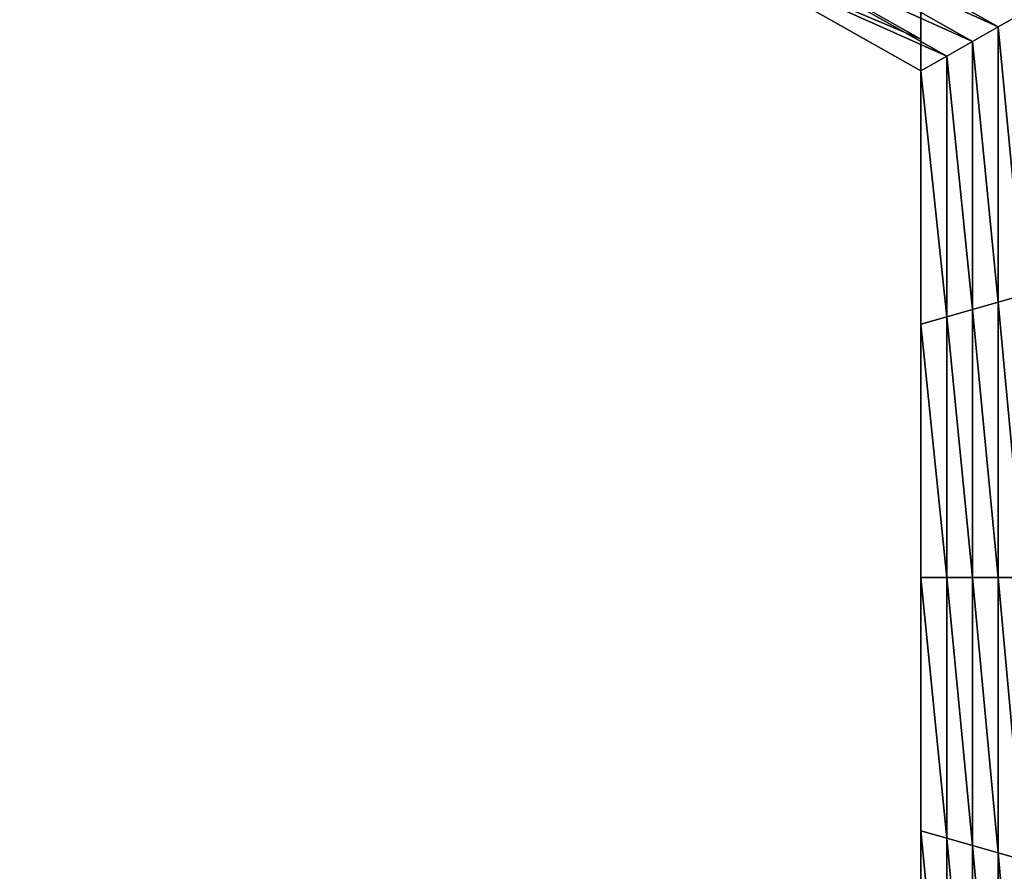
# Model space of a CAD drawing. Extents: x -0.025 to 0.025, y -0.127 to 0.025.
# Drawn here: x -0.004 to -0.003, y -0.105 to -0.104 of the extents above; entities that cross this region are included whole.
import ezdxf

# ---------------------------------------------------------------- set-up
doc = ezdxf.new("R2010")
doc.units = 0
doc.header["$MEASUREMENT"] = 0
doc.layers.get('0').update_dxf_attribs({"linetype": 'CONTINUOUS'})

msp = doc.modelspace()

# ---------------------------------------------------------------- linework, layer by layer
for points in [[(-0.00271806, -0.00209256, 0.11093128), (-0.00533168, -0.00222848, 0.11015019), (-0.00533168, -0.12160566, 0.13095941)], [(-0.00271806, -0.00209256, 0.11093128), (-0.00533168, -0.12160566, 0.13095941), (-0.00271806, -0.12146972, 0.13174054)], [(-0.00533171, -0.00664236, 0.08478767), (-0.00271808, -0.00677829, 0.08400658), (-0.00271808, -0.12615548, 0.10481582)], [(-0.00533171, -0.00664236, 0.08478767), (-0.00271808, -0.12615548, 0.10481582), (-0.00533171, -0.12601952, 0.10559692)], [(-0.0034202, -0.10401675, 0.09816274), (-0.00366822, -0.10390386, 0.09814309), (-0.00364994, -0.10388654, 0.09814006)], [(-0.00339582, -0.10400289, 0.09816033), (-0.0034202, -0.10401675, 0.09816274), (-0.00364994, -0.10388654, 0.09814006)], [(-0.00344458, -0.10403061, 0.09816516), (-0.0036865, -0.10392118, 0.0981461), (-0.00366822, -0.10390386, 0.09814309)], [(-0.0034202, -0.10401675, 0.09816274), (-0.00344458, -0.10403061, 0.09816516), (-0.00366822, -0.10390386, 0.09814309)], [(-0.00349335, -0.10402844, 0.09834167), (-0.00370478, -0.1039086, 0.0983208), (-0.00370478, -0.10393851, 0.09814911)], [(-0.00349335, -0.10399853, 0.09851336), (-0.00370478, -0.1039086, 0.0983208), (-0.00349335, -0.10402844, 0.09834167)], [(-0.00346897, -0.10404448, 0.09816757), (-0.00370478, -0.10393851, 0.09814911), (-0.0036865, -0.10392118, 0.0981461)], [(-0.00344458, -0.10403061, 0.09816516), (-0.00346897, -0.10404448, 0.09816757), (-0.0036865, -0.10392118, 0.0981461)], [(-0.00346897, -0.10404448, 0.09816757), (-0.00349335, -0.10405834, 0.09816999), (-0.00370478, -0.10393851, 0.09814911)], [(-0.00349335, -0.10402844, 0.09834167), (-0.00370478, -0.10393851, 0.09814911), (-0.00349335, -0.10405834, 0.09816999)], [(-0.00349335, -0.1041787, 0.09889853), (-0.00349335, -0.10393872, 0.09885674), (-0.00349335, -0.10396863, 0.09868505)], [(-0.00349335, -0.1041787, 0.09889853), (-0.00349335, -0.10396863, 0.09868505), (-0.00349335, -0.1042086, 0.09872685)], [(-0.00349335, -0.1042086, 0.09872685), (-0.00349335, -0.10396863, 0.09868505), (-0.00349335, -0.10399853, 0.09851336)], [(-0.00349335, -0.1042086, 0.09872685), (-0.00349335, -0.10399853, 0.09851336), (-0.00349335, -0.10423851, 0.09855516)], [(-0.00349335, -0.10423851, 0.09855516), (-0.00349335, -0.10399853, 0.09851336), (-0.00349335, -0.10402844, 0.09834167)], [(-0.00339582, -0.10427059, 0.09820696), (-0.0034202, -0.10401675, 0.09816274), (-0.00339582, -0.10400289, 0.09816033)], [(-0.0034202, -0.10427752, 0.09820817), (-0.00344458, -0.10403061, 0.09816516), (-0.0034202, -0.10401675, 0.09816274)], [(-0.00339582, -0.10427059, 0.09820696), (-0.0034202, -0.10427752, 0.09820817), (-0.0034202, -0.10401675, 0.09816274)], [(-0.00349335, -0.10423851, 0.09855516), (-0.00349335, -0.10402844, 0.09834167), (-0.00349335, -0.10426842, 0.09838347)], [(-0.00349335, -0.10426842, 0.09838347), (-0.00349335, -0.10402844, 0.09834167), (-0.00349335, -0.10405834, 0.09816999)], [(-0.00344459, -0.10428446, 0.09820937), (-0.00346897, -0.10404448, 0.09816757), (-0.00344458, -0.10403061, 0.09816516)], [(-0.0034202, -0.10427752, 0.09820817), (-0.00344459, -0.10428446, 0.09820937), (-0.00344458, -0.10403061, 0.09816516)], [(-0.00346897, -0.10429139, 0.09821058), (-0.00349335, -0.10405834, 0.09816999), (-0.00346897, -0.10404448, 0.09816757)], [(-0.00344459, -0.10428446, 0.09820937), (-0.00346897, -0.10429139, 0.09821058), (-0.00346897, -0.10404448, 0.09816757)], [(-0.00346897, -0.10429139, 0.09821058), (-0.00349335, -0.10429832, 0.09821179), (-0.00349335, -0.10405834, 0.09816999)], [(-0.00349335, -0.10426842, 0.09838347), (-0.00349335, -0.10405834, 0.09816999), (-0.00349335, -0.10429832, 0.09821179)], [(-0.00349335, -0.10441869, 0.09894034), (-0.00349335, -0.1041787, 0.09889853), (-0.00349335, -0.1042086, 0.09872685)], [(-0.00349335, -0.10444859, 0.09876864), (-0.00349335, -0.1042086, 0.09872685), (-0.00349335, -0.10423851, 0.09855516)], [(-0.00349335, -0.10441869, 0.09894034), (-0.00349335, -0.1042086, 0.09872685), (-0.00349335, -0.10444859, 0.09876864)], [(-0.00349335, -0.10444859, 0.09876864), (-0.00349335, -0.10423851, 0.09855516), (-0.00349335, -0.1044785, 0.09859697)], [(-0.00349335, -0.1044785, 0.09859697), (-0.00349335, -0.10423851, 0.09855516), (-0.00349335, -0.10426842, 0.09838347)], [(-0.00349335, -0.1044785, 0.09859697), (-0.00349335, -0.10426842, 0.09838347), (-0.00349335, -0.10450841, 0.09842528)], [(-0.00349335, -0.10450841, 0.09842528), (-0.00349335, -0.10426842, 0.09838347), (-0.00349335, -0.10429832, 0.09821179)], [(-0.0034202, -0.10453828, 0.09825359), (-0.00344459, -0.10428446, 0.09820937), (-0.0034202, -0.10427752, 0.09820817)], [(-0.00339582, -0.10453828, 0.09825359), (-0.0034202, -0.10427752, 0.09820817), (-0.00339582, -0.10427059, 0.09820696)], [(-0.00339582, -0.10453828, 0.09825359), (-0.0034202, -0.10453828, 0.09825359), (-0.0034202, -0.10427752, 0.09820817)], [(-0.00344458, -0.1045383, 0.09825359), (-0.00346897, -0.10429139, 0.09821058), (-0.00344459, -0.10428446, 0.09820937)], [(-0.0034202, -0.10453828, 0.09825359), (-0.00344458, -0.1045383, 0.09825359), (-0.00344459, -0.10428446, 0.09820937)], [(-0.00346897, -0.1045383, 0.09825359), (-0.00349335, -0.10429832, 0.09821179), (-0.00346897, -0.10429139, 0.09821058)], [(-0.00344458, -0.1045383, 0.09825359), (-0.00346897, -0.1045383, 0.09825359), (-0.00346897, -0.10429139, 0.09821058)], [(-0.00346897, -0.1045383, 0.09825359), (-0.00349335, -0.10453831, 0.09825359), (-0.00349335, -0.10429832, 0.09821179)], [(-0.00349335, -0.10450841, 0.09842528), (-0.00349335, -0.10429832, 0.09821179), (-0.00349335, -0.10453831, 0.09825359)], [(-0.00349335, -0.10465867, 0.09898213), (-0.00349335, -0.10441869, 0.09894034), (-0.00349335, -0.10444859, 0.09876864)], [(-0.00349335, -0.10468858, 0.09881045), (-0.00349335, -0.10444859, 0.09876864), (-0.00349335, -0.1044785, 0.09859697)], [(-0.00349335, -0.10465867, 0.09898213), (-0.00349335, -0.10444859, 0.09876864), (-0.00349335, -0.10468858, 0.09881045)], [(-0.00349335, -0.10468858, 0.09881045), (-0.00349335, -0.1044785, 0.09859697), (-0.00349335, -0.10471848, 0.09863876)], [(-0.00349335, -0.10471848, 0.09863876), (-0.00349335, -0.1044785, 0.09859697), (-0.00349335, -0.10450841, 0.09842528)], [(-0.00349335, -0.10471848, 0.09863876), (-0.00349335, -0.10450841, 0.09842528), (-0.00349335, -0.10474838, 0.09846707)], [(-0.00349335, -0.10474838, 0.09846707), (-0.00349335, -0.10450841, 0.09842528), (-0.00349335, -0.10453831, 0.09825359)], [(-0.00346897, -0.10478521, 0.0982966), (-0.00349335, -0.10453831, 0.09825359), (-0.00346897, -0.1045383, 0.09825359)], [(-0.00346897, -0.10478521, 0.0982966), (-0.00349335, -0.10477829, 0.09829539), (-0.00349335, -0.10453831, 0.09825359)], [(-0.00349335, -0.10474838, 0.09846707), (-0.00349335, -0.10453831, 0.09825359), (-0.00349335, -0.10477829, 0.09829539)], [(-0.00344459, -0.10479213, 0.0982978), (-0.00346897, -0.10478521, 0.0982966), (-0.00346897, -0.1045383, 0.09825359)], [(-0.00344459, -0.10479213, 0.0982978), (-0.00346897, -0.1045383, 0.09825359), (-0.00344458, -0.1045383, 0.09825359)], [(-0.0034202, -0.10479906, 0.098299), (-0.00344459, -0.10479213, 0.0982978), (-0.00344458, -0.1045383, 0.09825359)], [(-0.0034202, -0.10479906, 0.098299), (-0.00344458, -0.1045383, 0.09825359), (-0.0034202, -0.10453828, 0.09825359)], [(-0.00339582, -0.10480598, 0.09830021), (-0.0034202, -0.10479906, 0.098299), (-0.0034202, -0.10453828, 0.09825359)], [(-0.00339582, -0.10480598, 0.09830021), (-0.0034202, -0.10453828, 0.09825359), (-0.00339582, -0.10453828, 0.09825359)], [(-0.00349335, -0.10489865, 0.09902393), (-0.00349335, -0.10465867, 0.09898213), (-0.00349335, -0.10468858, 0.09881045)], [(-0.00349335, -0.10489865, 0.09902393), (-0.00349335, -0.10468858, 0.09881045), (-0.00349335, -0.10492855, 0.09885225)], [(-0.00349335, -0.10492855, 0.09885225), (-0.00349335, -0.10468858, 0.09881045), (-0.00349335, -0.10471848, 0.09863876)], [(-0.00349335, -0.10495846, 0.09868056), (-0.00349335, -0.10471848, 0.09863876), (-0.00349335, -0.10474838, 0.09846707)], [(-0.00349335, -0.10492855, 0.09885225), (-0.00349335, -0.10471848, 0.09863876), (-0.00349335, -0.10495846, 0.09868056)], [(-0.00349335, -0.10498836, 0.09850887), (-0.00349335, -0.10474838, 0.09846707), (-0.00349335, -0.10477829, 0.09829539)], [(-0.00349335, -0.10495846, 0.09868056), (-0.00349335, -0.10474838, 0.09846707), (-0.00349335, -0.10498836, 0.09850887)], [(-0.00346897, -0.10503212, 0.0983396), (-0.00349335, -0.10501827, 0.09833719), (-0.00349335, -0.10477829, 0.09829539)], [(-0.00346897, -0.10503212, 0.0983396), (-0.00349335, -0.10477829, 0.09829539), (-0.00346897, -0.10478521, 0.0982966)], [(-0.00349335, -0.10498836, 0.09850887), (-0.00349335, -0.10477829, 0.09829539), (-0.00349335, -0.10501827, 0.09833719)], [(-0.00344458, -0.10504597, 0.09834202), (-0.00346897, -0.10503212, 0.0983396), (-0.00346897, -0.10478521, 0.0982966)], [(-0.00344458, -0.10504597, 0.09834202), (-0.00346897, -0.10478521, 0.0982966), (-0.00344459, -0.10479213, 0.0982978)], [(-0.0034202, -0.10505982, 0.09834442), (-0.00344458, -0.10504597, 0.09834202), (-0.00344459, -0.10479213, 0.0982978)], [(-0.0034202, -0.10505982, 0.09834442), (-0.00344459, -0.10479213, 0.0982978), (-0.0034202, -0.10479906, 0.098299)], [(-0.00339582, -0.10507368, 0.09834684), (-0.0034202, -0.10505982, 0.09834442), (-0.0034202, -0.10479906, 0.098299)], [(-0.00339582, -0.10507368, 0.09834684), (-0.0034202, -0.10479906, 0.098299), (-0.00339582, -0.10480598, 0.09830021)]]:
    msp.add_3dface(points)

doc.saveas('drawing.dxf')
